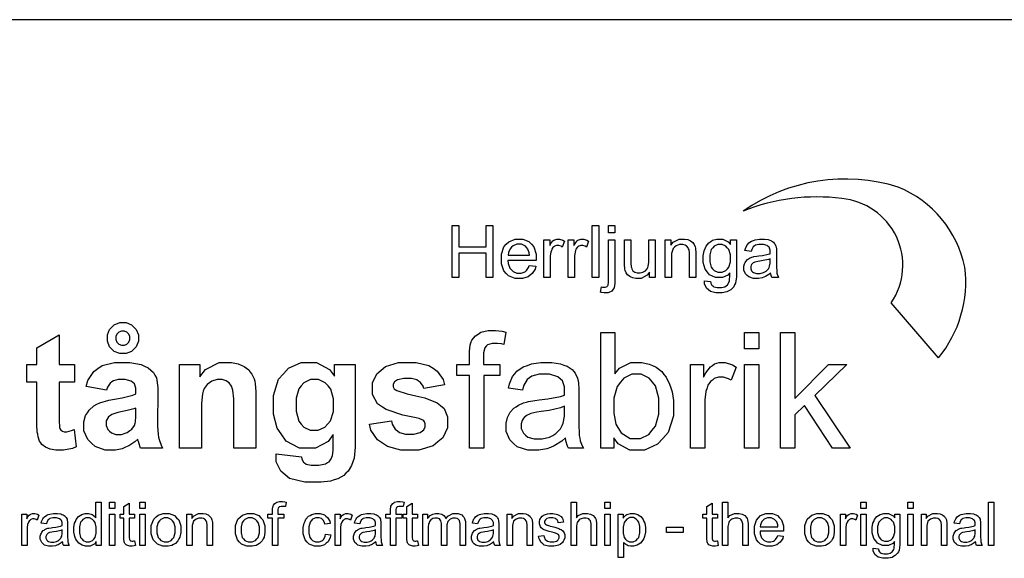
# Model space of a CAD drawing. Extents: x 5 to 205, y 5 to 292.
# Drawn here: x 47 to 115, y 255 to 292 of the extents above; entities that cross this region are included whole.
import ezdxf

# ---------------------------------------------------------------- set-up
doc = ezdxf.new("R2010")
doc.units = 0
doc.layers.add('LAYER_1', color=18, linetype='CONTINUOUS')

msp = doc.modelspace()

# ---------------------------------------------------------------- linework, layer by layer
at = {"layer": 'LAYER_1'}
for points in [[(200, 292), (10, 292)], [(110.205, 268.613), (106.951, 272.418)]]:
    msp.add_lwpolyline(points, dxfattribs=at)
for points in [[(107.427, 280.425, 0.23213), (96.713, 278.76)], [(112.03, 274.876, 0.25061), (107.427, 280.425)], [(103.538, 279.632, 0.128669), (96.713, 278.76)], [(106.951, 272.418, 0.570196), (103.538, 279.632)], [(110.205, 268.613, 0.206379), (112.03, 274.876)]]:
    msp.add_lwpolyline(points, format="xyb", dxfattribs=at)
for points in [[(76.605, 274.163), (76.605, 277.763), (77.08, 277.763), (77.08, 276.283), (78.952, 276.283), (78.952, 277.763), (79.427, 277.763), (79.427, 274.163), (78.952, 274.163), (78.952, 275.858), (77.08, 275.858), (77.08, 274.163)], [(86.292, 274.163), (86.292, 277.763), (86.735, 277.763), (86.735, 274.163)], [(87.416, 277.252), (87.416, 277.763), (87.859, 277.763), (87.859, 277.252)], [(81.942, 275.005), (82.4, 274.948), (82.346, 274.748), (82.146, 274.437), (82, 274.326), (81.854, 274.216), (81.482, 274.105), (81.255, 274.105), (80.969, 274.105), (80.516, 274.281), (80.348, 274.458), (80.181, 274.634), (80.014, 275.128), (80.014, 275.446), (80.014, 275.775), (80.183, 276.285), (80.352, 276.467), (80.521, 276.649), (80.96, 276.83), (81.23, 276.83), (81.491, 276.83), (81.918, 276.652), (82.084, 276.474), (82.249, 276.296), (82.415, 275.795), (82.415, 275.472), (82.415, 275.453), (82.414, 275.394), (82.412, 275.354), (80.467, 275.354), (80.48, 275.14), (80.601, 274.811), (80.71, 274.697), (80.819, 274.583), (81.092, 274.469), (81.255, 274.469), (81.376, 274.469), (81.584, 274.533), (81.67, 274.597), (81.755, 274.661), (81.892, 274.865)], [(80.492, 275.718), (81.947, 275.718), (81.932, 275.883), (81.849, 276.129), (81.78, 276.212), (81.675, 276.339), (81.401, 276.467), (81.233, 276.467), (81.081, 276.467), (80.825, 276.365), (80.722, 276.263), (80.618, 276.161), (80.504, 275.889)], [(82.951, 274.163), (82.951, 276.773), (83.351, 276.773), (83.351, 276.376), (83.427, 276.515), (83.567, 276.698), (83.631, 276.742), (83.695, 276.786), (83.836, 276.83), (83.914, 276.83), (84.025, 276.83), (84.251, 276.76), (84.366, 276.689), (84.213, 276.28), (84.132, 276.327), (83.971, 276.373), (83.89, 276.373), (83.818, 276.373), (83.689, 276.33), (83.631, 276.286), (83.574, 276.243), (83.492, 276.122), (83.468, 276.044), (83.431, 275.926), (83.394, 275.668), (83.394, 275.528), (83.394, 274.163)], [(84.625, 274.163), (84.625, 276.773), (85.025, 276.773), (85.025, 276.376), (85.101, 276.515), (85.241, 276.698), (85.305, 276.742), (85.369, 276.786), (85.51, 276.83), (85.588, 276.83), (85.699, 276.83), (85.925, 276.76), (86.04, 276.689), (85.886, 276.28), (85.806, 276.327), (85.645, 276.373), (85.564, 276.373), (85.492, 276.373), (85.363, 276.33), (85.305, 276.286), (85.248, 276.243), (85.166, 276.122), (85.142, 276.044), (85.105, 275.926), (85.068, 275.668), (85.068, 275.528), (85.068, 274.163)], [(86.857, 273.155), (86.939, 273.531), (87.005, 273.514), (87.11, 273.497), (87.148, 273.497), (87.216, 273.497), (87.317, 273.542), (87.35, 273.586), (87.383, 273.631), (87.416, 273.855), (87.416, 274.034), (87.416, 276.773), (87.859, 276.773), (87.859, 274.024), (87.859, 273.783), (87.797, 273.448), (87.734, 273.354), (87.654, 273.231), (87.389, 273.108), (87.203, 273.108), (87.114, 273.108), (86.941, 273.131)], [(90.241, 274.163), (90.241, 274.548), (90.089, 274.327), (89.676, 274.105), (89.415, 274.105), (89.299, 274.105), (89.084, 274.15), (88.984, 274.194), (88.884, 274.238), (88.736, 274.349), (88.687, 274.416), (88.639, 274.483), (88.571, 274.647), (88.551, 274.744), (88.538, 274.809), (88.524, 275.015), (88.524, 275.157), (88.524, 276.773), (88.967, 276.773), (88.967, 275.327), (88.967, 275.154), (88.98, 274.92), (88.994, 274.86), (89.015, 274.773), (89.103, 274.636), (89.17, 274.586), (89.238, 274.537), (89.404, 274.487), (89.503, 274.487), (89.603, 274.487), (89.789, 274.538), (89.876, 274.589), (89.963, 274.64), (90.086, 274.778), (90.122, 274.866), (90.158, 274.954), (90.194, 275.209), (90.194, 275.376), (90.194, 276.773), (90.637, 276.773), (90.637, 274.163)], [(91.328, 274.163), (91.328, 276.773), (91.728, 276.773), (91.728, 276.402), (91.871, 276.616), (92.285, 276.83), (92.556, 276.83), (92.674, 276.83), (92.89, 276.788), (92.988, 276.746), (93.087, 276.703), (93.235, 276.592), (93.284, 276.523), (93.333, 276.455), (93.401, 276.291), (93.421, 276.197), (93.433, 276.135), (93.445, 275.92), (93.445, 275.767), (93.445, 274.163), (93.002, 274.163), (93.002, 275.751), (93.002, 275.886), (92.977, 276.088), (92.951, 276.155), (92.925, 276.222), (92.834, 276.329), (92.769, 276.369), (92.703, 276.409), (92.55, 276.449), (92.461, 276.449), (92.321, 276.449), (92.078, 276.359), (91.976, 276.269), (91.873, 276.18), (91.771, 275.839), (91.771, 275.589), (91.771, 274.163)], [(94.041, 273.951), (94.47, 273.886), (94.483, 273.787), (94.558, 273.643), (94.619, 273.597), (94.701, 273.536), (94.925, 273.475), (95.068, 273.475), (95.221, 273.475), (95.457, 273.536), (95.541, 273.598), (95.624, 273.659), (95.737, 273.83), (95.766, 273.94), (95.783, 274.007), (95.799, 274.29), (95.798, 274.505), (95.653, 274.334), (95.293, 274.163), (95.077, 274.163), (94.808, 274.163), (94.393, 274.357), (94.245, 274.551), (94.098, 274.745), (93.951, 275.211), (93.951, 275.482), (93.951, 275.669), (94.019, 276.013), (94.086, 276.171), (94.154, 276.329), (94.349, 276.573), (94.478, 276.659), (94.606, 276.745), (94.907, 276.83), (95.08, 276.83), (95.311, 276.83), (95.691, 276.643), (95.841, 276.456), (95.841, 276.773), (96.248, 276.773), (96.248, 274.52), (96.248, 274.215), (96.186, 273.784), (96.124, 273.657), (96.062, 273.53), (95.866, 273.329), (95.732, 273.255), (95.598, 273.182), (95.267, 273.108), (95.071, 273.108), (94.838, 273.108), (94.462, 273.213), (94.318, 273.318), (94.175, 273.423), (94.036, 273.739)], [(94.405, 275.514), (94.405, 275.257), (94.506, 274.883), (94.608, 274.766), (94.71, 274.648), (94.965, 274.53), (95.118, 274.53), (95.27, 274.53), (95.525, 274.647), (95.628, 274.764), (95.731, 274.882), (95.834, 275.249), (95.834, 275.499), (95.834, 275.738), (95.728, 276.099), (95.622, 276.22), (95.516, 276.342), (95.26, 276.463), (95.111, 276.463), (94.964, 276.463), (94.714, 276.344), (94.611, 276.224), (94.508, 276.104), (94.405, 275.749)], [(98.615, 274.483), (98.491, 274.38), (98.255, 274.233), (98.141, 274.191), (98.028, 274.148), (97.784, 274.105), (97.654, 274.105), (97.44, 274.105), (97.11, 274.21), (96.995, 274.315), (96.88, 274.42), (96.764, 274.688), (96.764, 274.852), (96.764, 274.947), (96.808, 275.122), (96.851, 275.201), (96.895, 275.281), (97.009, 275.408), (97.079, 275.456), (97.15, 275.503), (97.309, 275.576), (97.397, 275.6), (97.462, 275.618), (97.658, 275.651), (97.789, 275.667), (98.056, 275.699), (98.45, 275.775), (98.576, 275.819), (98.578, 275.864), (98.579, 275.922), (98.579, 275.934), (98.579, 276.069), (98.516, 276.259), (98.454, 276.314), (98.369, 276.389), (98.118, 276.463), (97.951, 276.463), (97.795, 276.463), (97.566, 276.409), (97.491, 276.355), (97.417, 276.3), (97.308, 276.108), (97.272, 275.97), (96.84, 276.028), (96.869, 276.166), (96.966, 276.39), (97.034, 276.476), (97.101, 276.561), (97.297, 276.692), (97.424, 276.738), (97.552, 276.784), (97.848, 276.83), (98.016, 276.83), (98.183, 276.83), (98.454, 276.791), (98.559, 276.752), (98.663, 276.713), (98.816, 276.614), (98.866, 276.554), (98.915, 276.495), (98.983, 276.344), (99.003, 276.253), (99.014, 276.197), (99.025, 275.993), (99.025, 275.846), (99.025, 275.256), (99.025, 274.948), (99.039, 274.558), (99.053, 274.477), (99.068, 274.395), (99.124, 274.238), (99.166, 274.163), (98.705, 274.163), (98.67, 274.231), (98.625, 274.392)], [(98.579, 275.473), (98.458, 275.424), (98.098, 275.341), (97.857, 275.306), (97.721, 275.287), (97.528, 275.242), (97.472, 275.218), (97.415, 275.193), (97.328, 275.121), (97.297, 275.074), (97.267, 275.027), (97.236, 274.922), (97.236, 274.864), (97.236, 274.775), (97.303, 274.628), (97.37, 274.569), (97.436, 274.51), (97.632, 274.451), (97.76, 274.451), (97.888, 274.451), (98.114, 274.507), (98.214, 274.563), (98.313, 274.619), (98.459, 274.772), (98.505, 274.869), (98.541, 274.944), (98.576, 275.165), (98.576, 275.311)], [(54.935, 269.981), (54.935, 269.759), (54.778, 269.38), (54.621, 269.223), (54.463, 269.066), (54.085, 268.909), (53.863, 268.909), (53.642, 268.909), (53.263, 269.066), (53.106, 269.223), (52.949, 269.38), (52.791, 269.759), (52.791, 269.981), (52.791, 270.202), (52.949, 270.581), (53.106, 270.738), (53.263, 270.895), (53.642, 271.053), (53.863, 271.053), (54.085, 271.053), (54.463, 270.897), (54.621, 270.741), (54.778, 270.585), (54.935, 270.205)], [(50.512, 268.165), (50.512, 266.941), (49.464, 266.941), (49.464, 264.606), (49.464, 264.251), (49.479, 263.838), (49.494, 263.779), (49.509, 263.721), (49.577, 263.624), (49.63, 263.586), (49.684, 263.547), (49.813, 263.509), (49.89, 263.509), (49.997, 263.509), (50.305, 263.583), (50.508, 263.657), (50.64, 262.467), (50.372, 262.352), (49.767, 262.237), (49.428, 262.237), (49.221, 262.237), (48.847, 262.307), (48.681, 262.377), (48.514, 262.446), (48.27, 262.626), (48.192, 262.737), (48.115, 262.847), (48.007, 263.146), (47.977, 263.334), (47.952, 263.468), (47.928, 264.008), (47.928, 264.415), (47.928, 266.941), (47.224, 266.941), (47.224, 268.165), (47.928, 268.165), (47.928, 269.317), (49.464, 270.213), (49.464, 268.165)], [(54.351, 269.981), (54.351, 270.082), (54.28, 270.255), (54.209, 270.326), (54.137, 270.397), (53.965, 270.469), (53.863, 270.469), (53.762, 270.469), (53.589, 270.397), (53.518, 270.326), (53.447, 270.255), (53.375, 270.082), (53.375, 269.981), (53.375, 269.879), (53.447, 269.706), (53.518, 269.635), (53.589, 269.564), (53.762, 269.493), (53.863, 269.493), (53.965, 269.493), (54.137, 269.564), (54.209, 269.635), (54.28, 269.706), (54.351, 269.879)], [(77.807, 262.365), (77.807, 267.405), (76.943, 267.405), (76.943, 268.165), (77.807, 268.165), (77.807, 268.78), (77.807, 269.071), (77.859, 269.504), (77.911, 269.646), (77.982, 269.836), (78.231, 270.145), (78.41, 270.264), (78.588, 270.382), (79.089, 270.501), (79.41, 270.501), (79.617, 270.501), (80.075, 270.452), (80.326, 270.403), (80.179, 269.55), (80.026, 269.577), (79.737, 269.605), (79.601, 269.605), (79.378, 269.605), (79.061, 269.509), (78.969, 269.414), (78.876, 269.318), (78.783, 268.961), (78.783, 268.699), (78.783, 268.165), (79.911, 268.165), (79.911, 267.405), (78.791, 267.405), (78.791, 262.365)], [(87.788, 262.365), (86.876, 262.365), (86.876, 270.365), (87.86, 270.365), (87.86, 267.512), (88.17, 267.902), (88.963, 268.293), (89.446, 268.293), (89.713, 268.293), (90.219, 268.185), (90.457, 268.077), (90.696, 267.97), (91.088, 267.667), (91.242, 267.472), (91.396, 267.277), (91.638, 266.806), (91.725, 266.531), (91.812, 266.255), (91.899, 265.666), (91.899, 265.352), (91.899, 264.608), (91.531, 263.457), (91.163, 263.05), (90.795, 262.644), (89.912, 262.237), (89.396, 262.237), (88.884, 262.237), (88.079, 262.666), (87.788, 263.094)], [(96.819, 269.237), (96.819, 270.365), (97.803, 270.365), (97.803, 269.237)], [(99.296, 262.365), (99.296, 270.365), (100.28, 270.365), (100.28, 265.814), (102.604, 268.165), (103.874, 268.165), (101.66, 266.01), (104.098, 262.365), (102.888, 262.365), (100.962, 265.33), (100.28, 264.667), (100.28, 262.365)], [(52.727, 266.381), (51.335, 266.629), (51.453, 267.051), (51.856, 267.676), (52.142, 267.879), (52.428, 268.082), (53.279, 268.285), (53.843, 268.285), (54.355, 268.285), (55.118, 268.164), (55.369, 268.042), (55.619, 267.921), (55.972, 267.613), (56.075, 267.426), (56.177, 267.24), (56.279, 266.554), (56.279, 266.056), (56.255, 264.268), (56.255, 263.886), (56.292, 263.323), (56.329, 263.142), (56.366, 262.961), (56.505, 262.573), (56.607, 262.365), (55.087, 262.365), (55.057, 262.442), (54.984, 262.669), (54.94, 262.82), (54.921, 262.888), (54.894, 262.978), (54.886, 263), (54.69, 262.809), (54.271, 262.523), (54.048, 262.428), (53.825, 262.333), (53.349, 262.237), (53.096, 262.237), (52.65, 262.237), (51.947, 262.479), (51.69, 262.721), (51.433, 262.963), (51.176, 263.574), (51.176, 263.944), (51.176, 264.188), (51.292, 264.624), (51.409, 264.815), (51.526, 265.007), (51.854, 265.3), (52.065, 265.402), (52.276, 265.504), (52.884, 265.682), (53.282, 265.758), (53.818, 265.859), (54.56, 266.046), (54.767, 266.133), (54.767, 266.287), (54.767, 266.509), (54.659, 266.825), (54.55, 266.92), (54.442, 267.014), (54.032, 267.109), (53.731, 267.109), (53.528, 267.109), (53.21, 267.028), (53.096, 266.947), (52.982, 266.867), (52.798, 266.583)], [(63.054, 262.365), (61.518, 262.365), (61.518, 265.317), (61.518, 265.786), (61.469, 266.391), (61.42, 266.529), (61.371, 266.666), (61.211, 266.88), (61.101, 266.956), (60.99, 267.033), (60.724, 267.109), (60.569, 267.109), (60.37, 267.109), (60.012, 267), (59.854, 266.891), (59.696, 266.782), (59.479, 266.494), (59.42, 266.314), (59.361, 266.134), (59.303, 265.47), (59.303, 264.985), (59.303, 262.365), (57.767, 262.365), (57.767, 268.165), (59.191, 268.165), (59.191, 267.314), (59.57, 267.799), (60.527, 268.285), (61.103, 268.285), (61.357, 268.285), (61.822, 268.193), (62.032, 268.102), (62.243, 268.011), (62.561, 267.778), (62.669, 267.636), (62.777, 267.494), (62.927, 267.173), (62.97, 266.993), (63.012, 266.813), (63.054, 266.298), (63.054, 265.963)], [(64.462, 261.989), (66.214, 261.773), (66.236, 261.621), (66.337, 261.411), (66.416, 261.353), (66.525, 261.271), (66.869, 261.19), (67.104, 261.19), (67.404, 261.19), (67.855, 261.28), (68.005, 261.37), (68.106, 261.43), (68.259, 261.623), (68.311, 261.757), (68.346, 261.853), (68.382, 262.205), (68.382, 262.461), (68.389, 263.307), (68.043, 262.836), (67.173, 262.365), (66.649, 262.365), (66.064, 262.365), (65.139, 262.859), (64.797, 263.352), (64.53, 263.742), (64.262, 264.712), (64.262, 265.292), (64.262, 266.02), (64.613, 267.132), (64.964, 267.516), (65.315, 267.901), (66.187, 268.285), (66.709, 268.285), (67.247, 268.285), (68.135, 267.812), (68.486, 267.339), (68.486, 268.165), (69.918, 268.165), (69.918, 262.962), (69.918, 262.449), (69.833, 261.682), (69.748, 261.428), (69.664, 261.174), (69.426, 260.775), (69.273, 260.631), (69.12, 260.486), (68.712, 260.259), (68.457, 260.177), (68.201, 260.096), (67.556, 260.014), (67.165, 260.014), (66.428, 260.014), (65.382, 260.267), (65.074, 260.52), (64.765, 260.773), (64.457, 261.415), (64.457, 261.803), (64.457, 261.842), (64.459, 261.935)], [(70.893, 264.021), (72.429, 264.253), (72.478, 264.029), (72.677, 263.689), (72.826, 263.573), (72.976, 263.457), (73.395, 263.341), (73.664, 263.341), (73.96, 263.341), (74.406, 263.45), (74.556, 263.559), (74.656, 263.635), (74.757, 263.84), (74.757, 263.968), (74.757, 264.055), (74.703, 264.199), (74.648, 264.256), (74.591, 264.311), (74.336, 264.412), (74.137, 264.458), (73.213, 264.662), (72.042, 265.035), (71.794, 265.204), (71.452, 265.439), (71.109, 266.09), (71.109, 266.507), (71.109, 266.884), (71.406, 267.516), (71.702, 267.772), (71.998, 268.029), (72.916, 268.285), (73.539, 268.285), (74.131, 268.285), (75.011, 268.091), (75.299, 267.897), (75.587, 267.703), (75.984, 267.129), (76.093, 266.749), (74.645, 266.485), (74.599, 266.654), (74.425, 266.912), (74.297, 267.001), (74.168, 267.091), (73.802, 267.181), (73.565, 267.181), (73.265, 267.181), (72.836, 267.096), (72.706, 267.012), (72.62, 266.952), (72.533, 266.797), (72.533, 266.702), (72.533, 266.62), (72.609, 266.481), (72.685, 266.424), (72.789, 266.348), (73.502, 266.132), (74.112, 265.994), (74.721, 265.855), (75.573, 265.514), (75.815, 265.313), (76.054, 265.109), (76.293, 264.54), (76.293, 264.175), (76.293, 263.778), (75.961, 263.095), (75.629, 262.809), (75.297, 262.523), (74.314, 262.237), (73.664, 262.237), (73.073, 262.237), (72.138, 262.477), (71.794, 262.718), (71.45, 262.958), (71, 263.609)], [(84.452, 263.077), (84.178, 262.847), (83.652, 262.522), (83.4, 262.427), (83.148, 262.332), (82.607, 262.237), (82.318, 262.237), (81.841, 262.237), (81.109, 262.471), (80.853, 262.704), (80.597, 262.937), (80.34, 263.533), (80.34, 263.896), (80.34, 264.108), (80.437, 264.497), (80.534, 264.673), (80.631, 264.849), (80.884, 265.131), (81.04, 265.238), (81.197, 265.344), (81.55, 265.505), (81.746, 265.56), (81.89, 265.598), (82.326, 265.671), (82.618, 265.707), (83.211, 265.778), (84.086, 265.947), (84.366, 266.045), (84.369, 266.146), (84.372, 266.274), (84.372, 266.301), (84.372, 266.6), (84.233, 267.022), (84.094, 267.145), (83.906, 267.311), (83.348, 267.477), (82.977, 267.477), (82.631, 267.477), (82.121, 267.356), (81.956, 267.235), (81.791, 267.115), (81.547, 266.688), (81.468, 266.381), (80.508, 266.509), (80.574, 266.817), (80.789, 267.315), (80.939, 267.505), (81.089, 267.694), (81.523, 267.986), (81.807, 268.088), (82.091, 268.191), (82.748, 268.293), (83.122, 268.293), (83.493, 268.293), (84.095, 268.205), (84.327, 268.118), (84.559, 268.031), (84.9, 267.811), (85.009, 267.679), (85.118, 267.546), (85.271, 267.212), (85.315, 267.01), (85.339, 266.885), (85.364, 266.432), (85.364, 266.104), (85.364, 264.795), (85.364, 264.111), (85.395, 263.244), (85.427, 263.062), (85.458, 262.881), (85.583, 262.532), (85.676, 262.365), (84.652, 262.365), (84.574, 262.518), (84.474, 262.874)], [(93.083, 262.365), (93.083, 268.165), (93.971, 268.165), (93.971, 267.282), (94.139, 267.591), (94.451, 267.998), (94.593, 268.096), (94.736, 268.194), (95.05, 268.293), (95.221, 268.293), (95.468, 268.293), (95.971, 268.136), (96.227, 267.978), (95.886, 267.07), (95.706, 267.173), (95.348, 267.277), (95.169, 267.277), (95.009, 267.277), (94.722, 267.18), (94.594, 267.083), (94.467, 266.986), (94.285, 266.718), (94.23, 266.546), (94.149, 266.284), (94.067, 265.711), (94.067, 265.4), (94.067, 262.365)], [(96.819, 262.365), (96.819, 268.165), (97.803, 268.165), (97.803, 262.365)], [(87.78, 265.309), (87.78, 264.788), (87.921, 264.035), (88.062, 263.803), (88.294, 263.424), (88.919, 263.045), (89.314, 263.045), (89.635, 263.045), (90.19, 263.325), (90.423, 263.604), (90.657, 263.884), (90.891, 264.717), (90.891, 265.271), (90.891, 265.838), (90.667, 266.675), (90.442, 266.945), (90.218, 267.215), (89.675, 267.485), (89.357, 267.485), (89.036, 267.485), (88.481, 267.205), (88.247, 266.926), (88.014, 266.646), (87.78, 265.838)], [(65.83, 265.379), (65.83, 264.919), (66.009, 264.246), (66.187, 264.032), (66.366, 263.819), (66.807, 263.605), (67.069, 263.605), (67.35, 263.605), (67.824, 263.824), (68.018, 264.043), (68.212, 264.262), (68.406, 264.911), (68.406, 265.341), (68.406, 265.79), (68.22, 266.456), (68.035, 266.674), (67.849, 266.891), (67.38, 267.109), (67.096, 267.109), (66.82, 267.109), (66.366, 266.895), (66.187, 266.682), (66.009, 266.468), (65.83, 265.817)], [(54.767, 265.133), (54.621, 265.085), (54.157, 264.968), (53.84, 264.901), (53.522, 264.833), (53.107, 264.701), (53.01, 264.636), (52.861, 264.531), (52.711, 264.263), (52.711, 264.101), (52.711, 263.942), (52.831, 263.666), (52.95, 263.55), (53.069, 263.433), (53.373, 263.317), (53.558, 263.317), (53.764, 263.317), (54.157, 263.452), (54.344, 263.588), (54.482, 263.69), (54.664, 263.942), (54.708, 264.09), (54.737, 264.187), (54.767, 264.558), (54.767, 264.831)], [(84.372, 265.277), (84.105, 265.168), (83.303, 264.982), (82.768, 264.906), (82.466, 264.862), (82.037, 264.764), (81.912, 264.709), (81.786, 264.655), (81.593, 264.495), (81.525, 264.39), (81.456, 264.285), (81.388, 264.051), (81.388, 263.923), (81.388, 263.726), (81.537, 263.399), (81.685, 263.267), (81.833, 263.136), (82.268, 263.005), (82.553, 263.005), (82.837, 263.005), (83.34, 263.13), (83.561, 263.254), (83.781, 263.378), (84.105, 263.718), (84.209, 263.934), (84.288, 264.1), (84.366, 264.592), (84.366, 264.917)], [(52.02, 255.632), (52.02, 255.908), (51.916, 255.746), (51.613, 255.584), (51.412, 255.584), (51.282, 255.584), (51.044, 255.656), (50.935, 255.727), (50.826, 255.799), (50.657, 255.999), (50.597, 256.127), (50.538, 256.256), (50.478, 256.551), (50.478, 256.717), (50.478, 256.88), (50.532, 257.175), (50.586, 257.308), (50.64, 257.44), (50.802, 257.643), (50.911, 257.714), (51.019, 257.784), (51.261, 257.855), (51.394, 257.855), (51.492, 257.855), (51.667, 257.813), (51.744, 257.772), (51.82, 257.73), (51.945, 257.622), (51.993, 257.555), (51.993, 258.632), (52.362, 258.632), (52.362, 255.632)], [(52.944, 258.209), (52.944, 258.632), (53.313, 258.632), (53.313, 258.209)], [(54.675, 255.96), (54.729, 255.635), (54.651, 255.618), (54.512, 255.602), (54.451, 255.602), (54.351, 255.602), (54.195, 255.634), (54.14, 255.666), (54.085, 255.697), (54.007, 255.781), (53.985, 255.833), (53.962, 255.885), (53.94, 256.103), (53.94, 256.269), (53.94, 257.522), (53.667, 257.522), (53.667, 257.807), (53.94, 257.807), (53.94, 258.345), (54.309, 258.566), (54.309, 257.807), (54.675, 257.807), (54.675, 257.522), (54.309, 257.522), (54.309, 256.248), (54.309, 256.17), (54.318, 256.068), (54.328, 256.046), (54.338, 256.023), (54.369, 255.987), (54.391, 255.974), (54.412, 255.96), (54.475, 255.947), (54.515, 255.947), (54.545, 255.947), (54.625, 255.954)], [(55.038, 258.209), (55.038, 258.632), (55.407, 258.632), (55.407, 258.209)], [(64.201, 255.632), (64.201, 257.522), (63.877, 257.522), (63.877, 257.807), (64.201, 257.807), (64.201, 258.038), (64.201, 258.147), (64.22, 258.309), (64.24, 258.362), (64.266, 258.434), (64.36, 258.55), (64.427, 258.594), (64.494, 258.639), (64.681, 258.683), (64.802, 258.683), (64.88, 258.683), (65.051, 258.665), (65.145, 258.646), (65.09, 258.327), (65.033, 258.337), (64.925, 258.347), (64.873, 258.347), (64.79, 258.347), (64.671, 258.311), (64.636, 258.275), (64.601, 258.24), (64.567, 258.106), (64.567, 258.007), (64.567, 257.807), (64.99, 257.807), (64.99, 257.522), (64.57, 257.522), (64.57, 255.632)], [(72.346, 255.632), (72.346, 257.522), (72.022, 257.522), (72.022, 257.807), (72.346, 257.807), (72.346, 258.038), (72.346, 258.147), (72.365, 258.309), (72.385, 258.362), (72.411, 258.434), (72.505, 258.55), (72.572, 258.594), (72.639, 258.639), (72.826, 258.683), (72.947, 258.683), (73.025, 258.683), (73.196, 258.665), (73.29, 258.646), (73.235, 258.327), (73.178, 258.337), (73.07, 258.347), (73.018, 258.347), (72.935, 258.347), (72.816, 258.311), (72.781, 258.275), (72.746, 258.24), (72.712, 258.106), (72.712, 258.007), (72.712, 257.807), (73.135, 257.807), (73.135, 257.522), (72.715, 257.522), (72.715, 255.632)], [(74.226, 255.96), (74.28, 255.635), (74.202, 255.618), (74.063, 255.602), (74.002, 255.602), (73.902, 255.602), (73.746, 255.634), (73.691, 255.666), (73.636, 255.697), (73.558, 255.781), (73.536, 255.833), (73.513, 255.885), (73.491, 256.103), (73.491, 256.269), (73.491, 257.522), (73.218, 257.522), (73.218, 257.807), (73.491, 257.807), (73.491, 258.345), (73.86, 258.566), (73.86, 257.807), (74.226, 257.807), (74.226, 257.522), (73.86, 257.522), (73.86, 256.248), (73.86, 256.17), (73.869, 256.068), (73.879, 256.046), (73.889, 256.023), (73.92, 255.987), (73.942, 255.974), (73.963, 255.96), (74.026, 255.947), (74.066, 255.947), (74.096, 255.947), (74.176, 255.954)], [(84.825, 255.632), (84.825, 258.632), (85.194, 258.632), (85.194, 257.556), (85.322, 257.705), (85.647, 257.855), (85.843, 257.855), (85.963, 257.855), (86.172, 257.807), (86.261, 257.76), (86.35, 257.712), (86.477, 257.581), (86.515, 257.497), (86.553, 257.413), (86.592, 257.169), (86.592, 257.01), (86.592, 255.632), (86.223, 255.632), (86.223, 257.009), (86.223, 257.147), (86.163, 257.348), (86.103, 257.411), (86.044, 257.474), (85.875, 257.537), (85.766, 257.537), (85.685, 257.537), (85.531, 257.495), (85.46, 257.452), (85.388, 257.41), (85.285, 257.295), (85.255, 257.222), (85.224, 257.149), (85.194, 256.949), (85.194, 256.821), (85.194, 255.632)], [(87.156, 258.209), (87.156, 258.632), (87.525, 258.632), (87.525, 258.209)], [(94.938, 255.96), (94.992, 255.635), (94.914, 255.618), (94.775, 255.602), (94.714, 255.602), (94.614, 255.602), (94.458, 255.634), (94.403, 255.666), (94.348, 255.697), (94.27, 255.781), (94.248, 255.833), (94.225, 255.885), (94.203, 256.103), (94.203, 256.269), (94.203, 257.522), (93.93, 257.522), (93.93, 257.807), (94.203, 257.807), (94.203, 258.345), (94.572, 258.566), (94.572, 257.807), (94.938, 257.807), (94.938, 257.522), (94.572, 257.522), (94.572, 256.248), (94.572, 256.17), (94.581, 256.068), (94.591, 256.046), (94.601, 256.023), (94.632, 255.987), (94.654, 255.974), (94.675, 255.96), (94.738, 255.947), (94.778, 255.947), (94.808, 255.947), (94.888, 255.954)], [(95.298, 255.632), (95.298, 258.632), (95.667, 258.632), (95.667, 257.556), (95.795, 257.705), (96.12, 257.855), (96.316, 257.855), (96.436, 257.855), (96.645, 257.807), (96.734, 257.76), (96.823, 257.712), (96.95, 257.581), (96.988, 257.497), (97.026, 257.413), (97.065, 257.169), (97.065, 257.01), (97.065, 255.632), (96.696, 255.632), (96.696, 257.009), (96.696, 257.147), (96.636, 257.348), (96.576, 257.411), (96.517, 257.474), (96.348, 257.537), (96.239, 257.537), (96.158, 257.537), (96.004, 257.495), (95.933, 257.452), (95.861, 257.41), (95.758, 257.295), (95.728, 257.222), (95.697, 257.149), (95.667, 256.949), (95.667, 256.821), (95.667, 255.632)], [(104.844, 258.209), (104.844, 258.632), (105.213, 258.632), (105.213, 258.209)], [(108.102, 258.209), (108.102, 258.632), (108.471, 258.632), (108.471, 258.209)], [(113.676, 255.632), (113.676, 258.632), (114.045, 258.632), (114.045, 255.632)], [(46.887, 255.632), (46.887, 257.807), (47.22, 257.807), (47.22, 257.476), (47.283, 257.592), (47.4, 257.744), (47.453, 257.781), (47.507, 257.818), (47.624, 257.855), (47.689, 257.855), (47.781, 257.855), (47.97, 257.796), (48.066, 257.737), (47.938, 257.396), (47.871, 257.435), (47.736, 257.474), (47.669, 257.474), (47.609, 257.474), (47.501, 257.438), (47.453, 257.401), (47.406, 257.365), (47.337, 257.264), (47.317, 257.2), (47.286, 257.102), (47.256, 256.887), (47.256, 256.77), (47.256, 255.632)], [(49.701, 255.899), (49.598, 255.813), (49.401, 255.691), (49.306, 255.655), (49.212, 255.62), (49.009, 255.584), (48.9, 255.584), (48.722, 255.584), (48.447, 255.672), (48.351, 255.759), (48.255, 255.846), (48.159, 256.07), (48.159, 256.206), (48.159, 256.286), (48.195, 256.432), (48.231, 256.497), (48.267, 256.563), (48.362, 256.669), (48.421, 256.709), (48.48, 256.749), (48.612, 256.81), (48.686, 256.83), (48.74, 256.844), (48.903, 256.872), (49.013, 256.885), (49.235, 256.912), (49.563, 256.975), (49.669, 257.012), (49.67, 257.05), (49.671, 257.098), (49.671, 257.108), (49.671, 257.22), (49.619, 257.379), (49.566, 257.424), (49.496, 257.487), (49.287, 257.549), (49.148, 257.549), (49.018, 257.549), (48.826, 257.504), (48.765, 257.459), (48.703, 257.413), (48.611, 257.253), (48.582, 257.138), (48.222, 257.186), (48.246, 257.302), (48.327, 257.488), (48.383, 257.559), (48.44, 257.631), (48.602, 257.74), (48.709, 257.778), (48.815, 257.817), (49.062, 257.855), (49.202, 257.855), (49.341, 257.855), (49.567, 257.822), (49.654, 257.79), (49.741, 257.757), (49.869, 257.674), (49.91, 257.625), (49.951, 257.575), (50.008, 257.45), (50.024, 257.374), (50.033, 257.327), (50.043, 257.157), (50.043, 257.034), (50.043, 256.543), (50.043, 256.287), (50.054, 255.962), (50.066, 255.893), (50.078, 255.825), (50.125, 255.695), (50.16, 255.632), (49.776, 255.632), (49.747, 255.689), (49.709, 255.823)], [(55.827, 256.72), (55.827, 257.021), (55.994, 257.468), (56.162, 257.614), (56.302, 257.734), (56.643, 257.855), (56.845, 257.855), (57.069, 257.855), (57.434, 257.708), (57.577, 257.561), (57.719, 257.415), (57.861, 257.009), (57.861, 256.75), (57.861, 256.541), (57.798, 256.211), (57.735, 256.09), (57.672, 255.97), (57.489, 255.784), (57.369, 255.717), (57.249, 255.651), (56.987, 255.584), (56.845, 255.584), (56.617, 255.584), (56.248, 255.73), (56.108, 255.877), (55.967, 256.023), (55.827, 256.444)], [(58.293, 255.632), (58.293, 257.807), (58.626, 257.807), (58.626, 257.498), (58.745, 257.677), (59.09, 257.855), (59.316, 257.855), (59.414, 257.855), (59.594, 257.82), (59.676, 257.784), (59.758, 257.749), (59.881, 257.656), (59.922, 257.599), (59.963, 257.542), (60.02, 257.406), (60.036, 257.327), (60.046, 257.276), (60.057, 257.097), (60.057, 256.969), (60.057, 255.632), (59.688, 255.632), (59.688, 256.955), (59.688, 257.068), (59.666, 257.236), (59.645, 257.292), (59.623, 257.348), (59.547, 257.437), (59.493, 257.47), (59.438, 257.504), (59.31, 257.537), (59.237, 257.537), (59.12, 257.537), (58.917, 257.462), (58.832, 257.388), (58.747, 257.313), (58.662, 257.029), (58.662, 256.82), (58.662, 255.632)], [(61.647, 256.72), (61.647, 257.021), (61.814, 257.468), (61.982, 257.614), (62.122, 257.734), (62.463, 257.855), (62.665, 257.855), (62.889, 257.855), (63.254, 257.708), (63.397, 257.561), (63.539, 257.415), (63.681, 257.009), (63.681, 256.75), (63.681, 256.541), (63.618, 256.211), (63.555, 256.09), (63.492, 255.97), (63.309, 255.784), (63.189, 255.717), (63.069, 255.651), (62.807, 255.584), (62.665, 255.584), (62.437, 255.584), (62.068, 255.73), (61.928, 255.877), (61.787, 256.023), (61.647, 256.444)], [(67.857, 256.43), (68.22, 256.382), (68.19, 256.195), (68.038, 255.902), (67.916, 255.796), (67.794, 255.69), (67.494, 255.584), (67.317, 255.584), (67.094, 255.584), (66.736, 255.73), (66.6, 255.876), (66.465, 256.021), (66.33, 256.439), (66.33, 256.711), (66.33, 256.887), (66.388, 257.195), (66.446, 257.327), (66.504, 257.459), (66.681, 257.657), (66.8, 257.723), (66.919, 257.789), (67.178, 257.855), (67.318, 257.855), (67.495, 257.855), (67.783, 257.765), (67.896, 257.675), (68.008, 257.586), (68.152, 257.33), (68.184, 257.165), (67.827, 257.111), (67.801, 257.221), (67.711, 257.386), (67.646, 257.441), (67.581, 257.497), (67.424, 257.552), (67.333, 257.552), (67.194, 257.552), (66.968, 257.452), (66.881, 257.353), (66.794, 257.253), (66.708, 256.937), (66.708, 256.722), (66.708, 256.503), (66.791, 256.185), (66.875, 256.085), (66.959, 255.986), (67.177, 255.887), (67.312, 255.887), (67.42, 255.887), (67.601, 255.954), (67.673, 256.02), (67.745, 256.087), (67.837, 256.292)], [(68.532, 255.632), (68.532, 257.807), (68.865, 257.807), (68.865, 257.476), (68.928, 257.592), (69.045, 257.744), (69.098, 257.781), (69.152, 257.818), (69.269, 257.855), (69.334, 257.855), (69.426, 257.855), (69.615, 257.796), (69.711, 257.737), (69.583, 257.396), (69.516, 257.435), (69.381, 257.474), (69.314, 257.474), (69.254, 257.474), (69.146, 257.438), (69.098, 257.401), (69.051, 257.365), (68.982, 257.264), (68.962, 257.2), (68.931, 257.102), (68.901, 256.887), (68.901, 256.77), (68.901, 255.632)], [(71.346, 255.899), (71.243, 255.813), (71.046, 255.691), (70.951, 255.655), (70.857, 255.62), (70.654, 255.584), (70.545, 255.584), (70.367, 255.584), (70.092, 255.672), (69.996, 255.759), (69.9, 255.846), (69.804, 256.07), (69.804, 256.206), (69.804, 256.286), (69.84, 256.432), (69.876, 256.497), (69.912, 256.563), (70.007, 256.669), (70.066, 256.709), (70.125, 256.749), (70.257, 256.81), (70.331, 256.83), (70.385, 256.844), (70.548, 256.872), (70.658, 256.885), (70.88, 256.912), (71.208, 256.975), (71.314, 257.012), (71.315, 257.05), (71.316, 257.098), (71.316, 257.108), (71.316, 257.22), (71.264, 257.379), (71.211, 257.424), (71.141, 257.487), (70.932, 257.549), (70.793, 257.549), (70.663, 257.549), (70.471, 257.504), (70.41, 257.459), (70.348, 257.413), (70.256, 257.253), (70.227, 257.138), (69.867, 257.186), (69.891, 257.302), (69.972, 257.488), (70.028, 257.559), (70.085, 257.631), (70.247, 257.74), (70.354, 257.778), (70.46, 257.817), (70.707, 257.855), (70.847, 257.855), (70.986, 257.855), (71.212, 257.822), (71.299, 257.79), (71.386, 257.757), (71.514, 257.674), (71.555, 257.625), (71.596, 257.575), (71.653, 257.45), (71.669, 257.374), (71.678, 257.327), (71.688, 257.157), (71.688, 257.034), (71.688, 256.543), (71.688, 256.287), (71.699, 255.962), (71.711, 255.893), (71.723, 255.825), (71.77, 255.695), (71.805, 255.632), (71.421, 255.632), (71.392, 255.689), (71.354, 255.823)], [(74.586, 255.632), (74.586, 257.807), (74.916, 257.807), (74.916, 257.502), (74.967, 257.582), (75.103, 257.71), (75.188, 257.758), (75.272, 257.807), (75.466, 257.855), (75.574, 257.855), (75.695, 257.855), (75.892, 257.805), (75.97, 257.755), (76.047, 257.705), (76.156, 257.565), (76.187, 257.476), (76.316, 257.665), (76.653, 257.855), (76.86, 257.855), (77.021, 257.855), (77.27, 257.765), (77.358, 257.676), (77.445, 257.586), (77.532, 257.311), (77.532, 257.124), (77.532, 255.632), (77.163, 255.632), (77.163, 257.002), (77.163, 257.113), (77.145, 257.272), (77.127, 257.321), (77.109, 257.37), (77.044, 257.448), (76.997, 257.478), (76.95, 257.507), (76.84, 257.537), (76.776, 257.537), (76.662, 257.537), (76.472, 257.461), (76.396, 257.384), (76.32, 257.308), (76.245, 257.064), (76.245, 256.896), (76.245, 255.632), (75.876, 255.632), (75.876, 257.045), (75.876, 257.168), (75.831, 257.353), (75.786, 257.414), (75.741, 257.476), (75.594, 257.537), (75.492, 257.537), (75.414, 257.537), (75.271, 257.496), (75.205, 257.455), (75.139, 257.414), (75.044, 257.294), (75.014, 257.215), (74.984, 257.137), (74.955, 256.909), (74.955, 256.761), (74.955, 255.632)], [(79.491, 255.899), (79.388, 255.813), (79.191, 255.691), (79.096, 255.655), (79.002, 255.62), (78.799, 255.584), (78.69, 255.584), (78.512, 255.584), (78.237, 255.672), (78.141, 255.759), (78.045, 255.846), (77.949, 256.07), (77.949, 256.206), (77.949, 256.286), (77.985, 256.432), (78.021, 256.497), (78.057, 256.563), (78.152, 256.669), (78.211, 256.709), (78.27, 256.749), (78.402, 256.81), (78.476, 256.83), (78.53, 256.844), (78.693, 256.872), (78.803, 256.885), (79.025, 256.912), (79.353, 256.975), (79.459, 257.012), (79.46, 257.05), (79.461, 257.098), (79.461, 257.108), (79.461, 257.22), (79.409, 257.379), (79.356, 257.424), (79.286, 257.487), (79.077, 257.549), (78.938, 257.549), (78.808, 257.549), (78.616, 257.504), (78.555, 257.459), (78.493, 257.413), (78.401, 257.253), (78.372, 257.138), (78.012, 257.186), (78.036, 257.302), (78.117, 257.488), (78.173, 257.559), (78.23, 257.631), (78.392, 257.74), (78.499, 257.778), (78.605, 257.817), (78.852, 257.855), (78.992, 257.855), (79.131, 257.855), (79.357, 257.822), (79.444, 257.79), (79.531, 257.757), (79.659, 257.674), (79.7, 257.625), (79.741, 257.575), (79.798, 257.45), (79.814, 257.374), (79.823, 257.327), (79.833, 257.157), (79.833, 257.034), (79.833, 256.543), (79.833, 256.287), (79.844, 255.962), (79.856, 255.893), (79.868, 255.825), (79.915, 255.695), (79.95, 255.632), (79.566, 255.632), (79.537, 255.689), (79.499, 255.823)], [(80.403, 255.632), (80.403, 257.807), (80.736, 257.807), (80.736, 257.498), (80.855, 257.677), (81.2, 257.855), (81.426, 257.855), (81.524, 257.855), (81.704, 257.82), (81.786, 257.784), (81.868, 257.749), (81.991, 257.656), (82.032, 257.599), (82.073, 257.542), (82.13, 257.406), (82.146, 257.327), (82.156, 257.276), (82.167, 257.097), (82.167, 256.969), (82.167, 255.632), (81.798, 255.632), (81.798, 256.955), (81.798, 257.068), (81.776, 257.236), (81.755, 257.292), (81.733, 257.348), (81.657, 257.437), (81.603, 257.47), (81.548, 257.504), (81.42, 257.537), (81.347, 257.537), (81.23, 257.537), (81.027, 257.462), (80.942, 257.388), (80.857, 257.313), (80.772, 257.029), (80.772, 256.82), (80.772, 255.632)], [(82.584, 256.283), (82.947, 256.34), (82.962, 256.23), (83.047, 256.062), (83.118, 256.004), (83.188, 255.945), (83.384, 255.887), (83.509, 255.887), (83.636, 255.887), (83.825, 255.939), (83.886, 255.99), (83.947, 256.042), (84.009, 256.163), (84.009, 256.233), (84.009, 256.295), (83.955, 256.393), (83.9, 256.429), (83.863, 256.454), (83.675, 256.516), (83.524, 256.554), (83.322, 256.605), (83.041, 256.693), (82.962, 256.731), (82.884, 256.768), (82.765, 256.871), (82.725, 256.937), (82.684, 257.003), (82.644, 257.149), (82.644, 257.229), (82.644, 257.302), (82.677, 257.436), (82.71, 257.498), (82.743, 257.56), (82.834, 257.663), (82.891, 257.704), (82.934, 257.735), (83.051, 257.789), (83.126, 257.811), (83.2, 257.833), (83.359, 257.855), (83.444, 257.855), (83.572, 257.855), (83.797, 257.818), (83.893, 257.781), (83.99, 257.745), (84.133, 257.645), (84.179, 257.582), (84.225, 257.519), (84.288, 257.351), (84.306, 257.246), (83.946, 257.198), (83.933, 257.281), (83.862, 257.412), (83.804, 257.458), (83.745, 257.505), (83.579, 257.552), (83.471, 257.552), (83.344, 257.552), (83.163, 257.51), (83.109, 257.468), (83.055, 257.426), (83.001, 257.328), (83.001, 257.272), (83.001, 257.236), (83.023, 257.172), (83.046, 257.143), (83.068, 257.113), (83.139, 257.064), (83.187, 257.045), (83.214, 257.035), (83.377, 256.988), (83.512, 256.951), (83.707, 256.899), (83.98, 256.813), (84.057, 256.78), (84.134, 256.747), (84.255, 256.65), (84.299, 256.587), (84.343, 256.523), (84.387, 256.366), (84.387, 256.272), (84.387, 256.179), (84.333, 256.006), (84.279, 255.925), (84.226, 255.843), (84.071, 255.718), (83.97, 255.673), (83.868, 255.629), (83.64, 255.584), (83.512, 255.584), (83.3, 255.584), (82.978, 255.672), (82.867, 255.76), (82.756, 255.848), (82.614, 256.11)], [(88.083, 254.801), (88.083, 257.807), (88.419, 257.807), (88.419, 257.524), (88.478, 257.607), (88.612, 257.731), (88.686, 257.772), (88.761, 257.814), (88.942, 257.855), (89.048, 257.855), (89.187, 257.855), (89.432, 257.783), (89.538, 257.712), (89.644, 257.64), (89.804, 257.438), (89.858, 257.308), (89.913, 257.177), (89.967, 256.891), (89.967, 256.736), (89.967, 256.569), (89.907, 256.269), (89.847, 256.135), (89.788, 256.002), (89.614, 255.797), (89.5, 255.726), (89.386, 255.655), (89.147, 255.584), (89.021, 255.584), (88.929, 255.584), (88.765, 255.623), (88.692, 255.662), (88.619, 255.701), (88.499, 255.799), (88.452, 255.858), (88.452, 254.801)], [(99.11, 256.334), (99.491, 256.286), (99.446, 256.119), (99.28, 255.86), (99.158, 255.768), (99.037, 255.676), (98.726, 255.584), (98.537, 255.584), (98.299, 255.584), (97.921, 255.731), (97.782, 255.878), (97.642, 256.024), (97.503, 256.436), (97.503, 256.701), (97.503, 256.975), (97.644, 257.401), (97.785, 257.552), (97.926, 257.704), (98.292, 257.855), (98.516, 257.855), (98.734, 257.855), (99.09, 257.707), (99.228, 257.558), (99.366, 257.41), (99.504, 256.992), (99.504, 256.723), (99.504, 256.707), (99.503, 256.658), (99.502, 256.625), (97.881, 256.625), (97.891, 256.446), (97.992, 256.172), (98.083, 256.077), (98.174, 255.982), (98.401, 255.887), (98.537, 255.887), (98.638, 255.887), (98.811, 255.94), (98.883, 255.994), (98.954, 256.047), (99.068, 256.217)], [(100.98, 256.72), (100.98, 257.021), (101.147, 257.468), (101.315, 257.614), (101.455, 257.734), (101.796, 257.855), (101.998, 257.855), (102.222, 257.855), (102.587, 257.708), (102.73, 257.561), (102.872, 257.415), (103.014, 257.009), (103.014, 256.75), (103.014, 256.541), (102.951, 256.211), (102.888, 256.09), (102.825, 255.97), (102.642, 255.784), (102.522, 255.717), (102.402, 255.651), (102.14, 255.584), (101.998, 255.584), (101.77, 255.584), (101.401, 255.73), (101.261, 255.877), (101.12, 256.023), (100.98, 256.444)], [(103.443, 255.632), (103.443, 257.807), (103.776, 257.807), (103.776, 257.476), (103.839, 257.592), (103.956, 257.744), (104.009, 257.781), (104.063, 257.818), (104.18, 257.855), (104.245, 257.855), (104.337, 257.855), (104.526, 257.796), (104.622, 257.737), (104.494, 257.396), (104.427, 257.435), (104.292, 257.474), (104.225, 257.474), (104.165, 257.474), (104.057, 257.438), (104.009, 257.401), (103.962, 257.365), (103.893, 257.264), (103.873, 257.2), (103.842, 257.102), (103.812, 256.887), (103.812, 256.77), (103.812, 255.632)], [(105.703, 255.455), (106.06, 255.401), (106.072, 255.319), (106.134, 255.198), (106.185, 255.161), (106.253, 255.11), (106.44, 255.059), (106.559, 255.059), (106.686, 255.059), (106.883, 255.11), (106.953, 255.161), (107.022, 255.212), (107.116, 255.355), (107.141, 255.446), (107.155, 255.502), (107.168, 255.738), (107.167, 255.917), (107.047, 255.775), (106.746, 255.632), (106.566, 255.632), (106.343, 255.632), (105.996, 255.794), (105.874, 255.955), (105.751, 256.117), (105.628, 256.505), (105.628, 256.731), (105.628, 256.887), (105.685, 257.174), (105.741, 257.305), (105.797, 257.437), (105.96, 257.64), (106.067, 257.712), (106.174, 257.783), (106.425, 257.855), (106.569, 257.855), (106.761, 257.855), (107.078, 257.699), (107.203, 257.543), (107.203, 257.807), (107.542, 257.807), (107.542, 255.929), (107.542, 255.676), (107.491, 255.316), (107.439, 255.21), (107.387, 255.104), (107.224, 254.937), (107.112, 254.876), (107, 254.814), (106.725, 254.753), (106.561, 254.753), (106.367, 254.753), (106.054, 254.841), (105.934, 254.928), (105.815, 255.016), (105.699, 255.279)], [(109.029, 255.632), (109.029, 257.807), (109.362, 257.807), (109.362, 257.498), (109.481, 257.677), (109.826, 257.855), (110.052, 257.855), (110.15, 257.855), (110.33, 257.82), (110.412, 257.784), (110.494, 257.749), (110.617, 257.656), (110.658, 257.599), (110.699, 257.542), (110.756, 257.406), (110.772, 257.327), (110.782, 257.276), (110.793, 257.097), (110.793, 256.969), (110.793, 255.632), (110.424, 255.632), (110.424, 256.955), (110.424, 257.068), (110.402, 257.236), (110.381, 257.292), (110.359, 257.348), (110.283, 257.437), (110.229, 257.47), (110.174, 257.504), (110.046, 257.537), (109.973, 257.537), (109.856, 257.537), (109.653, 257.462), (109.568, 257.388), (109.483, 257.313), (109.398, 257.029), (109.398, 256.82), (109.398, 255.632)], [(112.773, 255.899), (112.67, 255.813), (112.473, 255.691), (112.378, 255.655), (112.284, 255.62), (112.081, 255.584), (111.972, 255.584), (111.794, 255.584), (111.519, 255.672), (111.423, 255.759), (111.327, 255.846), (111.231, 256.07), (111.231, 256.206), (111.231, 256.286), (111.267, 256.432), (111.303, 256.497), (111.339, 256.563), (111.434, 256.669), (111.493, 256.709), (111.552, 256.749), (111.684, 256.81), (111.758, 256.83), (111.812, 256.844), (111.975, 256.872), (112.085, 256.885), (112.307, 256.912), (112.635, 256.975), (112.741, 257.012), (112.742, 257.05), (112.743, 257.098), (112.743, 257.108), (112.743, 257.22), (112.691, 257.379), (112.638, 257.424), (112.568, 257.487), (112.359, 257.549), (112.22, 257.549), (112.09, 257.549), (111.898, 257.504), (111.837, 257.459), (111.775, 257.413), (111.683, 257.253), (111.654, 257.138), (111.294, 257.186), (111.318, 257.302), (111.399, 257.488), (111.455, 257.559), (111.512, 257.631), (111.674, 257.74), (111.781, 257.778), (111.887, 257.817), (112.134, 257.855), (112.274, 257.855), (112.413, 257.855), (112.639, 257.822), (112.726, 257.79), (112.813, 257.757), (112.941, 257.674), (112.982, 257.625), (113.023, 257.575), (113.08, 257.45), (113.096, 257.374), (113.105, 257.327), (113.115, 257.157), (113.115, 257.034), (113.115, 256.543), (113.115, 256.287), (113.126, 255.962), (113.138, 255.893), (113.15, 255.825), (113.197, 255.695), (113.232, 255.632), (112.848, 255.632), (112.819, 255.689), (112.781, 255.823)], [(50.856, 256.717), (50.856, 256.508), (50.944, 256.197), (51.032, 256.094), (51.12, 255.99), (51.327, 255.887), (51.447, 255.887), (51.568, 255.887), (51.773, 255.986), (51.857, 256.084), (51.941, 256.183), (52.026, 256.484), (52.026, 256.686), (52.026, 256.909), (51.94, 257.236), (51.854, 257.341), (51.768, 257.445), (51.556, 257.549), (51.43, 257.549), (51.308, 257.549), (51.103, 257.449), (51.02, 257.349), (50.938, 257.249), (50.856, 256.933)], [(52.944, 255.632), (52.944, 257.807), (53.313, 257.807), (53.313, 255.632)], [(55.038, 255.632), (55.038, 257.807), (55.407, 257.807), (55.407, 255.632)], [(56.205, 256.719), (56.205, 256.511), (56.296, 256.198), (56.387, 256.095), (56.478, 255.991), (56.707, 255.887), (56.845, 255.887), (56.982, 255.887), (57.21, 255.991), (57.301, 256.096), (57.392, 256.2), (57.483, 256.518), (57.483, 256.731), (57.483, 256.933), (57.391, 257.238), (57.3, 257.342), (57.208, 257.445), (56.981, 257.549), (56.845, 257.549), (56.707, 257.549), (56.478, 257.446), (56.387, 257.343), (56.296, 257.239), (56.205, 256.928)], [(62.025, 256.719), (62.025, 256.511), (62.116, 256.198), (62.207, 256.095), (62.298, 255.991), (62.527, 255.887), (62.665, 255.887), (62.802, 255.887), (63.03, 255.991), (63.121, 256.096), (63.212, 256.2), (63.303, 256.518), (63.303, 256.731), (63.303, 256.933), (63.211, 257.238), (63.12, 257.342), (63.028, 257.445), (62.801, 257.549), (62.665, 257.549), (62.527, 257.549), (62.298, 257.446), (62.207, 257.343), (62.116, 257.239), (62.025, 256.928)], [(87.156, 255.632), (87.156, 257.807), (87.525, 257.807), (87.525, 255.632)], [(88.416, 256.708), (88.416, 256.498), (88.5, 256.188), (88.585, 256.088), (88.67, 255.987), (88.875, 255.887), (88.995, 255.887), (89.117, 255.887), (89.327, 255.991), (89.414, 256.095), (89.501, 256.199), (89.589, 256.52), (89.589, 256.738), (89.589, 256.946), (89.504, 257.257), (89.418, 257.36), (89.333, 257.464), (89.13, 257.567), (89.011, 257.567), (88.894, 257.567), (88.686, 257.457), (88.596, 257.347), (88.506, 257.237), (88.416, 256.917)], [(97.902, 256.928), (99.114, 256.928), (99.101, 257.065), (99.032, 257.271), (98.975, 257.339), (98.887, 257.446), (98.659, 257.552), (98.519, 257.552), (98.392, 257.552), (98.179, 257.467), (98.093, 257.382), (98.006, 257.297), (97.911, 257.07)], [(101.358, 256.719), (101.358, 256.511), (101.449, 256.198), (101.54, 256.095), (101.631, 255.991), (101.86, 255.887), (101.998, 255.887), (102.135, 255.887), (102.363, 255.991), (102.454, 256.096), (102.545, 256.2), (102.636, 256.518), (102.636, 256.731), (102.636, 256.933), (102.544, 257.238), (102.453, 257.342), (102.361, 257.445), (102.134, 257.549), (101.998, 257.549), (101.86, 257.549), (101.631, 257.446), (101.54, 257.343), (101.449, 257.239), (101.358, 256.928)], [(104.844, 255.632), (104.844, 257.807), (105.213, 257.807), (105.213, 255.632)], [(106.006, 256.758), (106.006, 256.544), (106.091, 256.232), (106.176, 256.134), (106.261, 256.036), (106.473, 255.938), (106.601, 255.938), (106.727, 255.938), (106.94, 256.036), (107.026, 256.133), (107.111, 256.231), (107.197, 256.537), (107.197, 256.746), (107.197, 256.945), (107.109, 257.245), (107.021, 257.347), (106.932, 257.448), (106.719, 257.549), (106.595, 257.549), (106.472, 257.549), (106.264, 257.449), (106.178, 257.35), (106.092, 257.25), (106.006, 256.954)], [(108.102, 255.632), (108.102, 257.807), (108.471, 257.807), (108.471, 255.632)], [(49.671, 256.724), (49.57, 256.683), (49.27, 256.613), (49.069, 256.585), (48.956, 256.568), (48.795, 256.532), (48.748, 256.511), (48.701, 256.491), (48.628, 256.431), (48.603, 256.391), (48.577, 256.352), (48.552, 256.264), (48.552, 256.216), (48.552, 256.142), (48.607, 256.019), (48.663, 255.97), (48.719, 255.921), (48.881, 255.872), (48.989, 255.872), (49.095, 255.872), (49.284, 255.919), (49.366, 255.965), (49.449, 256.012), (49.571, 256.139), (49.609, 256.22), (49.639, 256.283), (49.669, 256.467), (49.669, 256.589)], [(71.316, 256.724), (71.215, 256.683), (70.915, 256.613), (70.714, 256.585), (70.601, 256.568), (70.44, 256.532), (70.393, 256.511), (70.346, 256.491), (70.273, 256.431), (70.248, 256.391), (70.222, 256.352), (70.197, 256.264), (70.197, 256.216), (70.197, 256.142), (70.252, 256.019), (70.308, 255.97), (70.364, 255.921), (70.526, 255.872), (70.634, 255.872), (70.74, 255.872), (70.929, 255.919), (71.011, 255.965), (71.094, 256.012), (71.216, 256.139), (71.254, 256.22), (71.284, 256.283), (71.314, 256.467), (71.314, 256.589)], [(79.461, 256.724), (79.36, 256.683), (79.06, 256.613), (78.859, 256.585), (78.746, 256.568), (78.585, 256.532), (78.538, 256.511), (78.491, 256.491), (78.418, 256.431), (78.393, 256.391), (78.367, 256.352), (78.342, 256.264), (78.342, 256.216), (78.342, 256.142), (78.397, 256.019), (78.453, 255.97), (78.509, 255.921), (78.671, 255.872), (78.779, 255.872), (78.885, 255.872), (79.074, 255.919), (79.156, 255.965), (79.239, 256.012), (79.361, 256.139), (79.399, 256.22), (79.429, 256.283), (79.459, 256.467), (79.459, 256.589)], [(91.431, 256.532), (91.431, 256.901), (92.562, 256.901), (92.562, 256.532)], [(112.743, 256.724), (112.642, 256.683), (112.342, 256.613), (112.141, 256.585), (112.028, 256.568), (111.867, 256.532), (111.82, 256.511), (111.773, 256.491), (111.7, 256.431), (111.675, 256.391), (111.649, 256.352), (111.624, 256.264), (111.624, 256.216), (111.624, 256.142), (111.679, 256.019), (111.735, 255.97), (111.791, 255.921), (111.953, 255.872), (112.061, 255.872), (112.167, 255.872), (112.356, 255.919), (112.438, 255.965), (112.521, 256.012), (112.643, 256.139), (112.681, 256.22), (112.711, 256.283), (112.741, 256.467), (112.741, 256.589)]]:
    msp.add_lwpolyline(points, close=True, dxfattribs=at)

doc.saveas('drawing.dxf')
